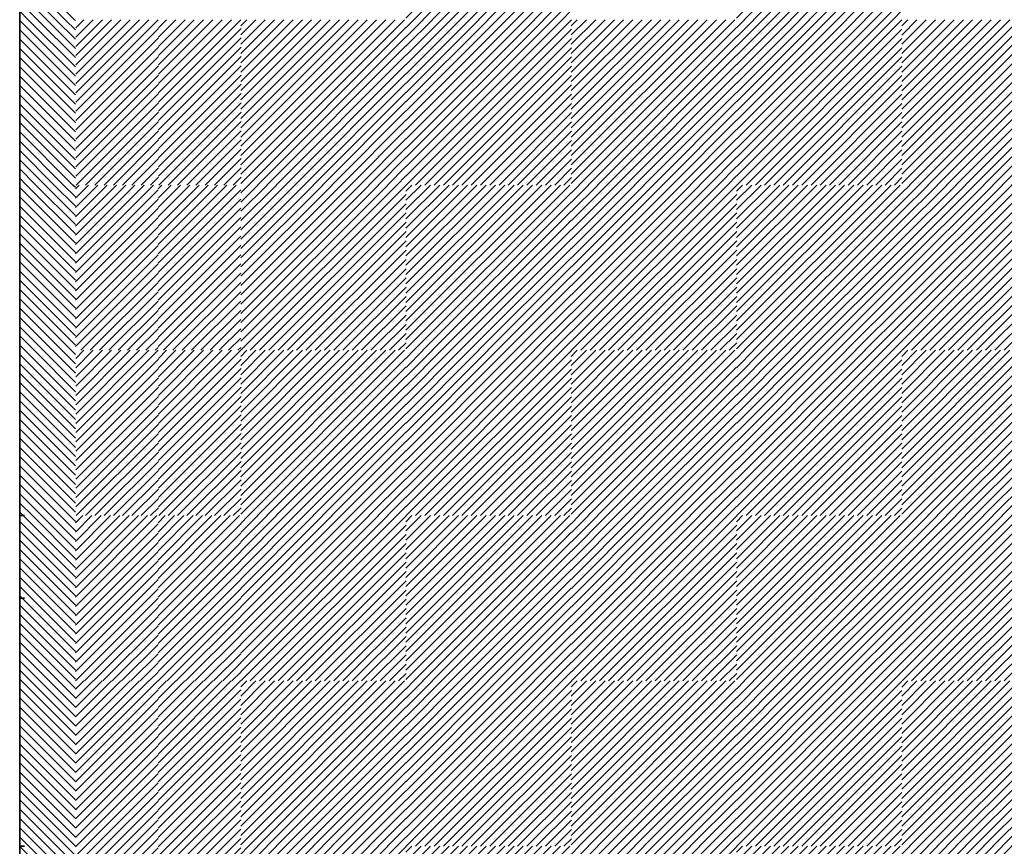
# Model space of a CAD drawing. Units: millimetres. Extents: x 0 to 1749, y 0 to 287.
# Drawn here: x 1740 to 1742, y 125 to 127 of the extents above; entities that cross this region are included whole.
import ezdxf

# ---------------------------------------------------------------- set-up
doc = ezdxf.new("R2010")
doc.units = ezdxf.units.MM
for name, color, linetype, lineweight in [('Layer2', 250, 'Continuous', 35), ('Layer5', 252, 'Continuous', 20), ('Layer6', 41, 'Continuous', 25), ('pavimento', 252, 'Continuous', 35)]:
    doc.layers.add(name, color=color, linetype=linetype, lineweight=lineweight)
pattern_1 = [(45, (217.627941, 146.341536), (-0.01122532015, 0.01122532015), [])]
pattern_2 = [(45, (217.628614, 143.941536), (-0.01122532015, 0.01122532015), [])]
pattern_3 = [(45, (217.428614, 143.941536), (-0.01122532015, 0.01122532015), [])]
pattern_4 = [(315, (1757.68898, 1656.733203), (0.01122532015, 0.01122532015), [])]

msp = doc.modelspace()

# ---------------------------------------------------------------- hatches: boundary and pattern name
at = {"layer": 'Layer5'}
h = msp.add_hatch(dxfattribs=at)
h.set_pattern_fill('ANSI31', color=256, scale=0.005, style=0)
h.set_pattern_definition([(45, (218.027941, 133.241536), (-0.01122532015, 0.01122532015), [])])
h.paths.add_polyline_path([(1740.8116, 126.9287), (1740.6116, 126.9287), (1740.6116, 126.7287), (1740.8116, 126.7287)])
h.paths.add_polyline_path([(1741.0116, 126.9287), (1740.8116, 126.9287), (1740.8116, 126.7287), (1741.0116, 126.7287)])
h.paths.add_polyline_path([(1741.0116, 126.7287), (1740.8116, 126.7287), (1740.8116, 126.5287), (1741.0116, 126.5287)])
h.paths.add_polyline_path([(1740.8116, 126.7287), (1740.6116, 126.7287), (1740.6116, 126.5287), (1740.8116, 126.5287)])
h = msp.add_hatch(dxfattribs=at)
h.set_pattern_fill('ANSI31', color=256, scale=0.005, style=0)
h.set_pattern_definition([(45, (218.827941, 133.241536), (-0.01122532015, 0.01122532015), [])])
h.paths.add_polyline_path([(1741.6116, 126.9287), (1741.4116, 126.9287), (1741.4116, 126.7287), (1741.6116, 126.7287)])
h.paths.add_polyline_path([(1741.8116, 126.9287), (1741.6116, 126.9287), (1741.6116, 126.7287), (1741.8116, 126.7287)])
h.paths.add_polyline_path([(1741.8116, 126.7287), (1741.6116, 126.7287), (1741.6116, 126.5287), (1741.8116, 126.5287)])
h.paths.add_polyline_path([(1741.6116, 126.7287), (1741.4116, 126.7287), (1741.4116, 126.5287), (1741.6116, 126.5287)])
h = msp.add_hatch(dxfattribs=at)
h.set_pattern_fill('ANSI31', color=256, scale=0.005, angle=-90, style=0)
h.set_pattern_definition(pattern_4)
h.paths.add_polyline_path([(1739.8116, 126.3287), (1739.8116, 126.5287), (1739.6821, 126.5287), (1739.6769, 126.5287), (1739.6769, 126.3287), (1739.6821, 126.3287)])
h.paths.add_polyline_path([(1739.8116, 126.1287), (1739.8116, 126.3287), (1739.6821, 126.3287), (1739.6769, 126.3287), (1739.6769, 126.1287), (1739.6821, 126.1287)])
h.paths.add_polyline_path([(1739.8116, 125.5287), (1739.8116, 125.7287), (1739.6821, 125.7287), (1739.6769, 125.7287), (1739.6769, 125.5287), (1739.6821, 125.5287)])
h.paths.add_polyline_path([(1739.8116, 125.3287), (1739.8116, 125.5287), (1739.6821, 125.5287), (1739.6769, 125.5287), (1739.6769, 125.3287), (1739.6821, 125.3287)])
h.paths.add_polyline_path([(1739.8116, 124.7287), (1739.8116, 124.9287), (1739.6821, 124.9287), (1739.6769, 124.9287), (1739.6769, 124.7287), (1739.6821, 124.7287)])
h.paths.add_polyline_path([(1739.8116, 124.5287), (1739.8116, 124.7287), (1739.6821, 124.7287), (1739.6769, 124.7287), (1739.6769, 124.5287), (1739.6821, 124.5287)])
h.paths.add_polyline_path([(1739.8116, 123.9287), (1739.8116, 124.1287), (1739.6821, 124.1287), (1739.6769, 124.1287), (1739.6769, 123.9287), (1739.6821, 123.9287)])
h.paths.add_polyline_path([(1739.8116, 123.7287), (1739.8116, 123.9287), (1739.6821, 123.9287), (1739.6769, 123.9287), (1739.6769, 123.7287), (1739.6821, 123.7287)])
h = msp.add_hatch(dxfattribs=at)
h.set_pattern_fill('ANSI31', color=256, scale=0.005, style=0)
h.set_pattern_definition([(45, (217.627941, 132.841536), (-0.01122532015, 0.01122532015), [])])
h.paths.add_polyline_path([(1740.4116, 126.5287), (1740.2116, 126.5287), (1740.2116, 126.3287), (1740.4116, 126.3287)])
h.paths.add_polyline_path([(1740.6116, 126.5287), (1740.4116, 126.5287), (1740.4116, 126.3287), (1740.6116, 126.3287)])
h.paths.add_polyline_path([(1740.6116, 126.3287), (1740.4116, 126.3287), (1740.4116, 126.1287), (1740.6116, 126.1287)])
h.paths.add_polyline_path([(1740.4116, 126.3287), (1740.2116, 126.3287), (1740.2116, 126.1287), (1740.4116, 126.1287)])
h = msp.add_hatch(dxfattribs=at)
h.set_pattern_fill('ANSI31', color=256, scale=0.005, style=0)
h.set_pattern_definition([(45, (218.427941, 132.841536), (-0.01122532015, 0.01122532015), [])])
h.paths.add_polyline_path([(1741.2116, 126.5287), (1741.0116, 126.5287), (1741.0116, 126.3287), (1741.2116, 126.3287)])
h.paths.add_polyline_path([(1741.4116, 126.5287), (1741.2116, 126.5287), (1741.2116, 126.3287), (1741.4116, 126.3287)])
h.paths.add_polyline_path([(1741.4116, 126.3287), (1741.2116, 126.3287), (1741.2116, 126.1287), (1741.4116, 126.1287)])
h.paths.add_polyline_path([(1741.2116, 126.3287), (1741.0116, 126.3287), (1741.0116, 126.1287), (1741.2116, 126.1287)])
h = msp.add_hatch(dxfattribs=at)
h.set_pattern_fill('ANSI31', color=256, scale=0.005, style=0)
h.set_pattern_definition([(45, (219.227604, 132.841536), (-0.01122532015, 0.01122532015), [])])
h.paths.add_polyline_path([(1742.0112, 126.5287), (1741.8112, 126.5287), (1741.8112, 126.3287), (1742.0112, 126.3287)])
h.paths.add_polyline_path([(1742.2112, 126.5287), (1742.0112, 126.5287), (1742.0112, 126.3287), (1742.2112, 126.3287)])
h.paths.add_polyline_path([(1742.2112, 126.3287), (1742.0112, 126.3287), (1742.0112, 126.1287), (1742.2112, 126.1287)])
h.paths.add_polyline_path([(1742.0112, 126.3287), (1741.8112, 126.3287), (1741.8112, 126.1287), (1742.0112, 126.1287)])
h = msp.add_hatch(dxfattribs=at)
h.set_pattern_fill('ANSI31', color=256, scale=0.005, style=0)
h.set_pattern_definition([(45, (217.427941, 146.341536), (-0.01122532015, 0.01122532015), [])])
h.paths.add_polyline_path([(1740.0116, 126.1287), (1739.8116, 126.1287), (1739.8116, 125.9287), (1740.0116, 125.9287)])
h.paths.add_polyline_path([(1740.0116, 125.9287), (1739.8116, 125.9287), (1739.8116, 125.7287), (1740.0116, 125.7287)])
h = msp.add_hatch(dxfattribs=at)
h.set_pattern_fill('ANSI31', color=256, scale=0.005, style=0)
h.set_pattern_definition(pattern_1)
h.paths.add_polyline_path([(1740.2116, 126.1287), (1740.0116, 126.1287), (1740.0116, 125.9287), (1740.2116, 125.9287)])
h.paths.add_polyline_path([(1740.2116, 125.9287), (1740.0116, 125.9287), (1740.0116, 125.7287), (1740.2116, 125.7287)])
h = msp.add_hatch(dxfattribs=at)
h.set_pattern_fill('ANSI31', color=256, scale=0.005, style=0)
h.set_pattern_definition([(45, (218.027941, 132.441536), (-0.01122532015, 0.01122532015), [])])
h.paths.add_polyline_path([(1740.8116, 126.1287), (1740.6116, 126.1287), (1740.6116, 125.9287), (1740.8116, 125.9287)])
h.paths.add_polyline_path([(1741.0116, 126.1287), (1740.8116, 126.1287), (1740.8116, 125.9287), (1741.0116, 125.9287)])
h.paths.add_polyline_path([(1741.0116, 125.9287), (1740.8116, 125.9287), (1740.8116, 125.7287), (1741.0116, 125.7287)])
h.paths.add_polyline_path([(1740.8116, 125.9287), (1740.6116, 125.9287), (1740.6116, 125.7287), (1740.8116, 125.7287)])
h = msp.add_hatch(dxfattribs=at)
h.set_pattern_fill('ANSI31', color=256, scale=0.005, style=0)
h.set_pattern_definition([(45, (218.827941, 132.441536), (-0.01122532015, 0.01122532015), [])])
h.paths.add_polyline_path([(1741.6116, 126.1287), (1741.4116, 126.1287), (1741.4116, 125.9287), (1741.6116, 125.9287)])
h.paths.add_polyline_path([(1741.8116, 126.1287), (1741.6116, 126.1287), (1741.6116, 125.9287), (1741.8116, 125.9287)])
h.paths.add_polyline_path([(1741.8116, 125.9287), (1741.6116, 125.9287), (1741.6116, 125.7287), (1741.8116, 125.7287)])
h.paths.add_polyline_path([(1741.6116, 125.9287), (1741.4116, 125.9287), (1741.4116, 125.7287), (1741.6116, 125.7287)])
h = msp.add_hatch(dxfattribs=at)
h.set_pattern_fill('ANSI31', color=256, scale=0.005, style=0)
h.set_pattern_definition([(45, (217.627941, 132.041536), (-0.01122532015, 0.01122532015), [])])
h.paths.add_polyline_path([(1740.4116, 125.7287), (1740.2116, 125.7287), (1740.2116, 125.5287), (1740.4116, 125.5287)])
h.paths.add_polyline_path([(1740.6116, 125.7287), (1740.4116, 125.7287), (1740.4116, 125.5287), (1740.6116, 125.5287)])
h.paths.add_polyline_path([(1740.6116, 125.5287), (1740.4116, 125.5287), (1740.4116, 125.3287), (1740.6116, 125.3287)])
h.paths.add_polyline_path([(1740.4116, 125.5287), (1740.2116, 125.5287), (1740.2116, 125.3287), (1740.4116, 125.3287)])
h = msp.add_hatch(dxfattribs=at)
h.set_pattern_fill('ANSI31', color=256, scale=0.005, style=0)
h.set_pattern_definition([(45, (218.427941, 132.041536), (-0.01122532015, 0.01122532015), [])])
h.paths.add_polyline_path([(1741.2116, 125.7287), (1741.0116, 125.7287), (1741.0116, 125.5287), (1741.2116, 125.5287)])
h.paths.add_polyline_path([(1741.4116, 125.7287), (1741.2116, 125.7287), (1741.2116, 125.5287), (1741.4116, 125.5287)])
h.paths.add_polyline_path([(1741.4116, 125.5287), (1741.2116, 125.5287), (1741.2116, 125.3287), (1741.4116, 125.3287)])
h.paths.add_polyline_path([(1741.2116, 125.5287), (1741.0116, 125.5287), (1741.0116, 125.3287), (1741.2116, 125.3287)])
h = msp.add_hatch(dxfattribs=at)
h.set_pattern_fill('ANSI31', color=256, scale=0.005, style=0)
h.set_pattern_definition([(45, (219.227604, 132.041536), (-0.01122532015, 0.01122532015), [])])
h.paths.add_polyline_path([(1742.0112, 125.7287), (1741.8112, 125.7287), (1741.8112, 125.5287), (1742.0112, 125.5287)])
h.paths.add_polyline_path([(1742.2112, 125.7287), (1742.0112, 125.7287), (1742.0112, 125.5287), (1742.2112, 125.5287)])
h.paths.add_polyline_path([(1742.2112, 125.5287), (1742.0112, 125.5287), (1742.0112, 125.3287), (1742.2112, 125.3287)])
h.paths.add_polyline_path([(1742.0112, 125.5287), (1741.8112, 125.5287), (1741.8112, 125.3287), (1742.0112, 125.3287)])
h = msp.add_hatch(dxfattribs=at)
h.set_pattern_fill('ANSI31', color=256, scale=0.005, style=0)
h.set_pattern_definition([(45, (217.427941, 146.341536), (-0.01122532015, 0.01122532015), [])])
h.paths.add_polyline_path([(1740.0116, 125.3287), (1739.8116, 125.3287), (1739.8116, 125.1287), (1740.0116, 125.1287)])
h.paths.add_polyline_path([(1740.0116, 125.1287), (1739.8116, 125.1287), (1739.8116, 124.9287), (1740.0116, 124.9287)])
h = msp.add_hatch(dxfattribs=at)
h.set_pattern_fill('ANSI31', color=256, scale=0.005, style=0)
h.set_pattern_definition(pattern_1)
h.paths.add_polyline_path([(1740.2116, 125.3287), (1740.0116, 125.3287), (1740.0116, 125.1287), (1740.2116, 125.1287)])
h.paths.add_polyline_path([(1740.2116, 125.1287), (1740.0116, 125.1287), (1740.0116, 124.9287), (1740.2116, 124.9287)])
h = msp.add_hatch(dxfattribs=at)
h.set_pattern_fill('ANSI31', color=256, scale=0.005, style=0)
h.set_pattern_definition([(45, (218.027941, 131.641536), (-0.01122532015, 0.01122532015), [])])
h.paths.add_polyline_path([(1740.8116, 125.3287), (1740.6116, 125.3287), (1740.6116, 125.1287), (1740.8116, 125.1287)])
h.paths.add_polyline_path([(1741.0116, 125.3287), (1740.8116, 125.3287), (1740.8116, 125.1287), (1741.0116, 125.1287)])
h.paths.add_polyline_path([(1741.0116, 125.1287), (1740.8116, 125.1287), (1740.8116, 124.9287), (1741.0116, 124.9287)])
h.paths.add_polyline_path([(1740.8116, 125.1287), (1740.6116, 125.1287), (1740.6116, 124.9287), (1740.8116, 124.9287)])
h = msp.add_hatch(dxfattribs=at)
h.set_pattern_fill('ANSI31', color=256, scale=0.005, style=0)
h.set_pattern_definition([(45, (218.827941, 131.641536), (-0.01122532015, 0.01122532015), [])])
h.paths.add_polyline_path([(1741.6116, 125.3287), (1741.4116, 125.3287), (1741.4116, 125.1287), (1741.6116, 125.1287)])
h.paths.add_polyline_path([(1741.8116, 125.3287), (1741.6116, 125.3287), (1741.6116, 125.1287), (1741.8116, 125.1287)])
h.paths.add_polyline_path([(1741.8116, 125.1287), (1741.6116, 125.1287), (1741.6116, 124.9287), (1741.8116, 124.9287)])
h.paths.add_polyline_path([(1741.6116, 125.1287), (1741.4116, 125.1287), (1741.4116, 124.9287), (1741.6116, 124.9287)])
h = msp.add_hatch(dxfattribs=at)
h.set_pattern_fill('ANSI31', color=256, scale=0.005, style=0)
h.set_pattern_definition([(45, (217.627941, 131.241536), (-0.01122532015, 0.01122532015), [])])
h.paths.add_polyline_path([(1740.4116, 124.9287), (1740.2116, 124.9287), (1740.2116, 124.7287), (1740.4116, 124.7287)])
h.paths.add_polyline_path([(1740.6116, 124.9287), (1740.4116, 124.9287), (1740.4116, 124.7287), (1740.6116, 124.7287)])
h.paths.add_polyline_path([(1740.6116, 124.7287), (1740.4116, 124.7287), (1740.4116, 124.5287), (1740.6116, 124.5287)])
h.paths.add_polyline_path([(1740.4116, 124.7287), (1740.2116, 124.7287), (1740.2116, 124.5287), (1740.4116, 124.5287)])
h = msp.add_hatch(dxfattribs=at)
h.set_pattern_fill('ANSI31', color=256, scale=0.005, style=0)
h.set_pattern_definition([(45, (218.427941, 131.241536), (-0.01122532015, 0.01122532015), [])])
h.paths.add_polyline_path([(1741.2116, 124.9287), (1741.0116, 124.9287), (1741.0116, 124.7287), (1741.2116, 124.7287)])
h.paths.add_polyline_path([(1741.4116, 124.9287), (1741.2116, 124.9287), (1741.2116, 124.7287), (1741.4116, 124.7287)])
h.paths.add_polyline_path([(1741.4116, 124.7287), (1741.2116, 124.7287), (1741.2116, 124.5287), (1741.4116, 124.5287)])
h.paths.add_polyline_path([(1741.2116, 124.7287), (1741.0116, 124.7287), (1741.0116, 124.5287), (1741.2116, 124.5287)])
h = msp.add_hatch(dxfattribs=at)
h.set_pattern_fill('ANSI31', color=256, scale=0.005, style=0)
h.set_pattern_definition([(45, (219.227604, 131.241536), (-0.01122532015, 0.01122532015), [])])
h.paths.add_polyline_path([(1742.0112, 124.9287), (1741.8112, 124.9287), (1741.8112, 124.7287), (1742.0112, 124.7287)])
h.paths.add_polyline_path([(1742.2112, 124.9287), (1742.0112, 124.9287), (1742.0112, 124.7287), (1742.2112, 124.7287)])
h.paths.add_polyline_path([(1742.2112, 124.7287), (1742.0112, 124.7287), (1742.0112, 124.5287), (1742.2112, 124.5287)])
h.paths.add_polyline_path([(1742.0112, 124.7287), (1741.8112, 124.7287), (1741.8112, 124.5287), (1742.0112, 124.5287)])
h = msp.add_hatch(dxfattribs=at)
h.set_pattern_fill('ANSI31', color=256, scale=0.005, style=0)
h.set_pattern_definition(pattern_3)
h.paths.add_polyline_path([(1740.0122, 124.5287), (1739.8122, 124.5287), (1739.8122, 124.3287), (1740.0122, 124.3287)])
h.paths.add_polyline_path([(1740.0122, 124.3287), (1739.8122, 124.3287), (1739.8122, 124.1287), (1740.0122, 124.1287)])
h = msp.add_hatch(dxfattribs=at)
h.set_pattern_fill('ANSI31', color=256, scale=0.005, style=0)
h.set_pattern_definition(pattern_2)
h.paths.add_polyline_path([(1740.2122, 124.5287), (1740.0122, 124.5287), (1740.0122, 124.3287), (1740.2122, 124.3287)])
h.paths.add_polyline_path([(1740.2122, 124.3287), (1740.0122, 124.3287), (1740.0122, 124.1287), (1740.2122, 124.1287)])
h = msp.add_hatch(dxfattribs=at)
h.set_pattern_fill('ANSI31', color=256, scale=0.005, style=0)
h.set_pattern_definition([(45, (218.027941, 130.841536), (-0.01122532015, 0.01122532015), [])])
h.paths.add_polyline_path([(1740.8116, 124.5287), (1740.6116, 124.5287), (1740.6116, 124.3287), (1740.8116, 124.3287)])
h.paths.add_polyline_path([(1741.0116, 124.5287), (1740.8116, 124.5287), (1740.8116, 124.3287), (1741.0116, 124.3287)])
h.paths.add_polyline_path([(1741.0116, 124.3287), (1740.8116, 124.3287), (1740.8116, 124.1287), (1741.0116, 124.1287)])
h.paths.add_polyline_path([(1740.8116, 124.3287), (1740.6116, 124.3287), (1740.6116, 124.1287), (1740.8116, 124.1287)])
h = msp.add_hatch(dxfattribs=at)
h.set_pattern_fill('ANSI31', color=256, scale=0.005, style=0)
h.set_pattern_definition([(45, (218.827941, 130.841536), (-0.01122532015, 0.01122532015), [])])
h.paths.add_polyline_path([(1741.6116, 124.5287), (1741.4116, 124.5287), (1741.4116, 124.3287), (1741.6116, 124.3287)])
h.paths.add_polyline_path([(1741.8116, 124.5287), (1741.6116, 124.5287), (1741.6116, 124.3287), (1741.8116, 124.3287)])
h.paths.add_polyline_path([(1741.8116, 124.3287), (1741.6116, 124.3287), (1741.6116, 124.1287), (1741.8116, 124.1287)])
h.paths.add_polyline_path([(1741.6116, 124.3287), (1741.4116, 124.3287), (1741.4116, 124.1287), (1741.6116, 124.1287)])
at = {"layer": 'Layer6'}
h = msp.add_hatch(dxfattribs=at)
h.set_pattern_fill('ANSI31', color=256, scale=0.005, angle=-90, style=0)
h.set_pattern_definition(pattern_4)
h.paths.add_polyline_path([(1739.8116, 126.5287), (1739.8116, 126.7287), (1739.6821, 126.7287), (1739.6769, 126.7287), (1739.6769, 126.5287), (1739.6821, 126.5287)])
h.paths.add_polyline_path([(1739.8116, 126.7287), (1739.8116, 126.9287), (1739.6821, 126.9287), (1739.6769, 126.9287), (1739.6769, 126.7977), (1739.6769, 126.7287), (1739.6821, 126.7287)])
h = msp.add_hatch(dxfattribs=at)
h.set_pattern_fill('ANSI31', color=256, scale=0.005, style=0)
h.set_pattern_definition([(45, (217.428765, 145.541536), (-0.01122532015, 0.01122532015), [])])
h.paths.add_polyline_path([(1740.0124, 126.5287), (1739.8124, 126.5287), (1739.8124, 126.3287), (1740.0124, 126.3287)])
h.paths.add_polyline_path([(1740.0124, 126.3287), (1739.8124, 126.3287), (1739.8124, 126.1287), (1740.0124, 126.1287)])
h = msp.add_hatch(dxfattribs=at)
h.set_pattern_fill('ANSI31', color=256, scale=0.005, style=0)
h.set_pattern_definition([(45, (217.628765, 145.541536), (-0.01122532015, 0.01122532015), [])])
h.paths.add_polyline_path([(1740.2124, 126.5287), (1740.0124, 126.5287), (1740.0124, 126.3287), (1740.2124, 126.3287)])
h.paths.add_polyline_path([(1740.2124, 126.3287), (1740.0124, 126.3287), (1740.0124, 126.1287), (1740.2124, 126.1287)])
h = msp.add_hatch(dxfattribs=at)
h.set_pattern_fill('ANSI31', color=256, scale=0.005, style=0)
h.set_pattern_definition([(45, (217.628278, 132.841536), (-0.01122532015, 0.01122532015), [])])
h.paths.add_polyline_path([(1740.8119, 126.5287), (1740.6119, 126.5287), (1740.6119, 126.3287), (1740.8119, 126.3287)])
h.paths.add_polyline_path([(1741.0119, 126.5287), (1740.8119, 126.5287), (1740.8119, 126.3287), (1741.0119, 126.3287)])
h.paths.add_polyline_path([(1741.0119, 126.3287), (1740.8119, 126.3287), (1740.8119, 126.1287), (1741.0119, 126.1287)])
h.paths.add_polyline_path([(1740.8119, 126.3287), (1740.6119, 126.3287), (1740.6119, 126.1287), (1740.8119, 126.1287)])
h = msp.add_hatch(dxfattribs=at)
h.set_pattern_fill('ANSI31', color=256, scale=0.005, style=0)
h.set_pattern_definition([(45, (218.428278, 132.841536), (-0.01122532015, 0.01122532015), [])])
h.paths.add_polyline_path([(1741.6119, 126.5287), (1741.4119, 126.5287), (1741.4119, 126.3287), (1741.6119, 126.3287)])
h.paths.add_polyline_path([(1741.8119, 126.5287), (1741.6119, 126.5287), (1741.6119, 126.3287), (1741.8119, 126.3287)])
h.paths.add_polyline_path([(1741.8119, 126.3287), (1741.6119, 126.3287), (1741.6119, 126.1287), (1741.8119, 126.1287)])
h.paths.add_polyline_path([(1741.6119, 126.3287), (1741.4119, 126.3287), (1741.4119, 126.1287), (1741.6119, 126.1287)])
h = msp.add_hatch(dxfattribs=at)
h.set_pattern_fill('ANSI31', color=256, scale=0.005, angle=-90, style=0)
h.set_pattern_definition(pattern_4)
h.paths.add_polyline_path([(1739.8116, 125.7287), (1739.8116, 125.9287), (1739.6821, 125.9287), (1739.6769, 125.9287), (1739.6769, 125.7287), (1739.6821, 125.7287)])
h.paths.add_polyline_path([(1739.8116, 125.9287), (1739.8116, 126.1287), (1739.6821, 126.1287), (1739.6769, 126.1287), (1739.6769, 125.9287), (1739.6821, 125.9287)])
h = msp.add_hatch(dxfattribs=at)
h.set_pattern_fill('ANSI31', color=256, scale=0.005, style=0)
h.set_pattern_definition([(45, (217.228278, 132.441536), (-0.01122532015, 0.01122532015), [])])
h.paths.add_polyline_path([(1740.4119, 126.1287), (1740.2119, 126.1287), (1740.2119, 125.9287), (1740.4119, 125.9287)])
h.paths.add_polyline_path([(1740.6119, 126.1287), (1740.4119, 126.1287), (1740.4119, 125.9287), (1740.6119, 125.9287)])
h.paths.add_polyline_path([(1740.6119, 125.9287), (1740.4119, 125.9287), (1740.4119, 125.7287), (1740.6119, 125.7287)])
h.paths.add_polyline_path([(1740.4119, 125.9287), (1740.2119, 125.9287), (1740.2119, 125.7287), (1740.4119, 125.7287)])
h = msp.add_hatch(dxfattribs=at)
h.set_pattern_fill('ANSI31', color=256, scale=0.005, style=0)
h.set_pattern_definition([(45, (218.028278, 132.441536), (-0.01122532015, 0.01122532015), [])])
h.paths.add_polyline_path([(1741.2119, 126.1287), (1741.0119, 126.1287), (1741.0119, 125.9287), (1741.2119, 125.9287)])
h.paths.add_polyline_path([(1741.4119, 126.1287), (1741.2119, 126.1287), (1741.2119, 125.9287), (1741.4119, 125.9287)])
h.paths.add_polyline_path([(1741.4119, 125.9287), (1741.2119, 125.9287), (1741.2119, 125.7287), (1741.4119, 125.7287)])
h.paths.add_polyline_path([(1741.2119, 125.9287), (1741.0119, 125.9287), (1741.0119, 125.7287), (1741.2119, 125.7287)])
h = msp.add_hatch(dxfattribs=at)
h.set_pattern_fill('ANSI31', color=256, scale=0.005, style=0)
h.set_pattern_definition([(45, (218.828278, 132.441536), (-0.01122532015, 0.01122532015), [])])
h.paths.add_polyline_path([(1742.0119, 126.1287), (1741.8119, 126.1287), (1741.8119, 125.9287), (1742.0119, 125.9287)])
h.paths.add_polyline_path([(1742.2119, 126.1287), (1742.0119, 126.1287), (1742.0119, 125.9287), (1742.2119, 125.9287)])
h.paths.add_polyline_path([(1742.2119, 125.9287), (1742.0119, 125.9287), (1742.0119, 125.7287), (1742.2119, 125.7287)])
h.paths.add_polyline_path([(1742.0119, 125.9287), (1741.8119, 125.9287), (1741.8119, 125.7287), (1742.0119, 125.7287)])
h = msp.add_hatch(dxfattribs=at)
h.set_pattern_fill('ANSI31', color=256, scale=0.005, style=0)
h.set_pattern_definition([(45, (217.428765, 144.741536), (-0.01122532015, 0.01122532015), [])])
h.paths.add_polyline_path([(1740.0124, 125.7287), (1739.8124, 125.7287), (1739.8124, 125.5287), (1740.0124, 125.5287)])
h.paths.add_polyline_path([(1740.0124, 125.5287), (1739.8124, 125.5287), (1739.8124, 125.3287), (1740.0124, 125.3287)])
h = msp.add_hatch(dxfattribs=at)
h.set_pattern_fill('ANSI31', color=256, scale=0.005, style=0)
h.set_pattern_definition([(45, (217.628765, 144.741536), (-0.01122532015, 0.01122532015), [])])
h.paths.add_polyline_path([(1740.2124, 125.7287), (1740.0124, 125.7287), (1740.0124, 125.5287), (1740.2124, 125.5287)])
h.paths.add_polyline_path([(1740.2124, 125.5287), (1740.0124, 125.5287), (1740.0124, 125.3287), (1740.2124, 125.3287)])
h = msp.add_hatch(dxfattribs=at)
h.set_pattern_fill('ANSI31', color=256, scale=0.005, style=0)
h.set_pattern_definition([(45, (217.628278, 132.041536), (-0.01122532015, 0.01122532015), [])])
h.paths.add_polyline_path([(1740.8119, 125.7287), (1740.6119, 125.7287), (1740.6119, 125.5287), (1740.8119, 125.5287)])
h.paths.add_polyline_path([(1741.0119, 125.7287), (1740.8119, 125.7287), (1740.8119, 125.5287), (1741.0119, 125.5287)])
h.paths.add_polyline_path([(1741.0119, 125.5287), (1740.8119, 125.5287), (1740.8119, 125.3287), (1741.0119, 125.3287)])
h.paths.add_polyline_path([(1740.8119, 125.5287), (1740.6119, 125.5287), (1740.6119, 125.3287), (1740.8119, 125.3287)])
h = msp.add_hatch(dxfattribs=at)
h.set_pattern_fill('ANSI31', color=256, scale=0.005, style=0)
h.set_pattern_definition([(45, (218.428278, 132.041536), (-0.01122532015, 0.01122532015), [])])
h.paths.add_polyline_path([(1741.6119, 125.7287), (1741.4119, 125.7287), (1741.4119, 125.5287), (1741.6119, 125.5287)])
h.paths.add_polyline_path([(1741.8119, 125.7287), (1741.6119, 125.7287), (1741.6119, 125.5287), (1741.8119, 125.5287)])
h.paths.add_polyline_path([(1741.8119, 125.5287), (1741.6119, 125.5287), (1741.6119, 125.3287), (1741.8119, 125.3287)])
h.paths.add_polyline_path([(1741.6119, 125.5287), (1741.4119, 125.5287), (1741.4119, 125.3287), (1741.6119, 125.3287)])
h = msp.add_hatch(dxfattribs=at)
h.set_pattern_fill('ANSI31', color=256, scale=0.005, angle=-90, style=0)
h.set_pattern_definition(pattern_4)
h.paths.add_polyline_path([(1739.8116, 124.9287), (1739.8116, 125.1287), (1739.6821, 125.1287), (1739.6769, 125.1287), (1739.6769, 124.9287), (1739.6821, 124.9287)])
h.paths.add_polyline_path([(1739.8116, 125.1287), (1739.8116, 125.3287), (1739.6821, 125.3287), (1739.6769, 125.3287), (1739.6769, 125.1287), (1739.6821, 125.1287)])
h = msp.add_hatch(dxfattribs=at)
h.set_pattern_fill('ANSI31', color=256, scale=0.005, style=0)
h.set_pattern_definition([(45, (217.228278, 131.641536), (-0.01122532015, 0.01122532015), [])])
h.paths.add_polyline_path([(1740.4119, 125.3287), (1740.2119, 125.3287), (1740.2119, 125.1287), (1740.4119, 125.1287)])
h.paths.add_polyline_path([(1740.6119, 125.3287), (1740.4119, 125.3287), (1740.4119, 125.1287), (1740.6119, 125.1287)])
h.paths.add_polyline_path([(1740.6119, 125.1287), (1740.4119, 125.1287), (1740.4119, 124.9287), (1740.6119, 124.9287)])
h.paths.add_polyline_path([(1740.4119, 125.1287), (1740.2119, 125.1287), (1740.2119, 124.9287), (1740.4119, 124.9287)])
h = msp.add_hatch(dxfattribs=at)
h.set_pattern_fill('ANSI31', color=256, scale=0.005, style=0)
h.set_pattern_definition([(45, (218.028278, 131.641536), (-0.01122532015, 0.01122532015), [])])
h.paths.add_polyline_path([(1741.2119, 125.3287), (1741.0119, 125.3287), (1741.0119, 125.1287), (1741.2119, 125.1287)])
h.paths.add_polyline_path([(1741.4119, 125.3287), (1741.2119, 125.3287), (1741.2119, 125.1287), (1741.4119, 125.1287)])
h.paths.add_polyline_path([(1741.4119, 125.1287), (1741.2119, 125.1287), (1741.2119, 124.9287), (1741.4119, 124.9287)])
h.paths.add_polyline_path([(1741.2119, 125.1287), (1741.0119, 125.1287), (1741.0119, 124.9287), (1741.2119, 124.9287)])
h = msp.add_hatch(dxfattribs=at)
h.set_pattern_fill('ANSI31', color=256, scale=0.005, style=0)
h.set_pattern_definition([(45, (218.828278, 131.641536), (-0.01122532015, 0.01122532015), [])])
h.paths.add_polyline_path([(1742.0119, 125.3287), (1741.8119, 125.3287), (1741.8119, 125.1287), (1742.0119, 125.1287)])
h.paths.add_polyline_path([(1742.2119, 125.3287), (1742.0119, 125.3287), (1742.0119, 125.1287), (1742.2119, 125.1287)])
h.paths.add_polyline_path([(1742.2119, 125.1287), (1742.0119, 125.1287), (1742.0119, 124.9287), (1742.2119, 124.9287)])
h.paths.add_polyline_path([(1742.0119, 125.1287), (1741.8119, 125.1287), (1741.8119, 124.9287), (1742.0119, 124.9287)])
h = msp.add_hatch(dxfattribs=at)
h.set_pattern_fill('ANSI31', color=256, scale=0.005, style=0)
h.set_pattern_definition(pattern_3)
h.paths.add_polyline_path([(1740.0122, 124.9287), (1739.8122, 124.9287), (1739.8122, 124.7287), (1740.0122, 124.7287)])
h.paths.add_polyline_path([(1740.0122, 124.7287), (1739.8122, 124.7287), (1739.8122, 124.5287), (1740.0122, 124.5287)])
h = msp.add_hatch(dxfattribs=at)
h.set_pattern_fill('ANSI31', color=256, scale=0.005, style=0)
h.set_pattern_definition(pattern_2)
h.paths.add_polyline_path([(1740.2122, 124.9287), (1740.0122, 124.9287), (1740.0122, 124.7287), (1740.2122, 124.7287)])
h.paths.add_polyline_path([(1740.2122, 124.7287), (1740.0122, 124.7287), (1740.0122, 124.5287), (1740.2122, 124.5287)])
h = msp.add_hatch(dxfattribs=at)
h.set_pattern_fill('ANSI31', color=256, scale=0.005, style=0)
h.set_pattern_definition([(45, (217.628278, 131.241536), (-0.01122532015, 0.01122532015), [])])
h.paths.add_polyline_path([(1740.8119, 124.9287), (1740.6119, 124.9287), (1740.6119, 124.7287), (1740.8119, 124.7287)])
h.paths.add_polyline_path([(1741.0119, 124.9287), (1740.8119, 124.9287), (1740.8119, 124.7287), (1741.0119, 124.7287)])
h.paths.add_polyline_path([(1741.0119, 124.7287), (1740.8119, 124.7287), (1740.8119, 124.5287), (1741.0119, 124.5287)])
h.paths.add_polyline_path([(1740.8119, 124.7287), (1740.6119, 124.7287), (1740.6119, 124.5287), (1740.8119, 124.5287)])
h = msp.add_hatch(dxfattribs=at)
h.set_pattern_fill('ANSI31', color=256, scale=0.005, style=0)
h.set_pattern_definition([(45, (218.428278, 131.241536), (-0.01122532015, 0.01122532015), [])])
h.paths.add_polyline_path([(1741.6119, 124.9287), (1741.4119, 124.9287), (1741.4119, 124.7287), (1741.6119, 124.7287)])
h.paths.add_polyline_path([(1741.8119, 124.9287), (1741.6119, 124.9287), (1741.6119, 124.7287), (1741.8119, 124.7287)])
h.paths.add_polyline_path([(1741.8119, 124.7287), (1741.6119, 124.7287), (1741.6119, 124.5287), (1741.8119, 124.5287)])
h.paths.add_polyline_path([(1741.6119, 124.7287), (1741.4119, 124.7287), (1741.4119, 124.5287), (1741.6119, 124.5287)])
h = msp.add_hatch(dxfattribs=at)
h.set_pattern_fill('ANSI31', color=256, scale=0.005, angle=-90, style=0)
h.set_pattern_definition(pattern_4)
h.paths.add_polyline_path([(1739.8116, 124.1287), (1739.8116, 124.3287), (1739.6821, 124.3287), (1739.6769, 124.3287), (1739.6769, 124.1287), (1739.6821, 124.1287)])
h.paths.add_polyline_path([(1739.8116, 124.3287), (1739.8116, 124.5287), (1739.6821, 124.5287), (1739.6769, 124.5287), (1739.6769, 124.3287), (1739.6821, 124.3287)])
h = msp.add_hatch(dxfattribs=at)
h.set_pattern_fill('ANSI31', color=256, scale=0.005, style=0)
h.set_pattern_definition([(45, (217.228278, 130.841536), (-0.01122532015, 0.01122532015), [])])
h.paths.add_polyline_path([(1740.4119, 124.5287), (1740.2119, 124.5287), (1740.2119, 124.3287), (1740.4119, 124.3287)])
h.paths.add_polyline_path([(1740.6119, 124.5287), (1740.4119, 124.5287), (1740.4119, 124.3287), (1740.6119, 124.3287)])
h.paths.add_polyline_path([(1740.6119, 124.3287), (1740.4119, 124.3287), (1740.4119, 124.1287), (1740.6119, 124.1287)])
h.paths.add_polyline_path([(1740.4119, 124.3287), (1740.2119, 124.3287), (1740.2119, 124.1287), (1740.4119, 124.1287)])
h = msp.add_hatch(dxfattribs=at)
h.set_pattern_fill('ANSI31', color=256, scale=0.005, style=0)
h.set_pattern_definition([(45, (218.028278, 130.841536), (-0.01122532015, 0.01122532015), [])])
h.paths.add_polyline_path([(1741.2119, 124.5287), (1741.0119, 124.5287), (1741.0119, 124.3287), (1741.2119, 124.3287)])
h.paths.add_polyline_path([(1741.4119, 124.5287), (1741.2119, 124.5287), (1741.2119, 124.3287), (1741.4119, 124.3287)])
h.paths.add_polyline_path([(1741.4119, 124.3287), (1741.2119, 124.3287), (1741.2119, 124.1287), (1741.4119, 124.1287)])
h.paths.add_polyline_path([(1741.2119, 124.3287), (1741.0119, 124.3287), (1741.0119, 124.1287), (1741.2119, 124.1287)])
h = msp.add_hatch(dxfattribs=at)
h.set_pattern_fill('ANSI31', color=256, scale=0.005, style=0)
h.set_pattern_definition([(45, (218.828278, 130.841536), (-0.01122532015, 0.01122532015), [])])
h.paths.add_polyline_path([(1742.0119, 124.5287), (1741.8119, 124.5287), (1741.8119, 124.3287), (1742.0119, 124.3287)])
h.paths.add_polyline_path([(1742.2119, 124.5287), (1742.0119, 124.5287), (1742.0119, 124.3287), (1742.2119, 124.3287)])
h.paths.add_polyline_path([(1742.2119, 124.3287), (1742.0119, 124.3287), (1742.0119, 124.1287), (1742.2119, 124.1287)])
h.paths.add_polyline_path([(1742.0119, 124.3287), (1741.8119, 124.3287), (1741.8119, 124.1287), (1742.0119, 124.1287)])

# ---------------------------------------------------------------- linework, layer by layer
at = {"layer": 'Layer2'}
msp.add_line((1739.6768, 127.058), (1739.677, 123.178), dxfattribs=at)
at = {"layer": 'pavimento'}
for p, q in [((1739.6884, 125.3287), (1739.6769, 125.3287)), ((1739.6884, 125.1287), (1739.6769, 125.1287)), ((1739.6884, 124.5287), (1739.6769, 124.5287))]:
    msp.add_line(p, q, dxfattribs=at)

doc.saveas('drawing.dxf')
